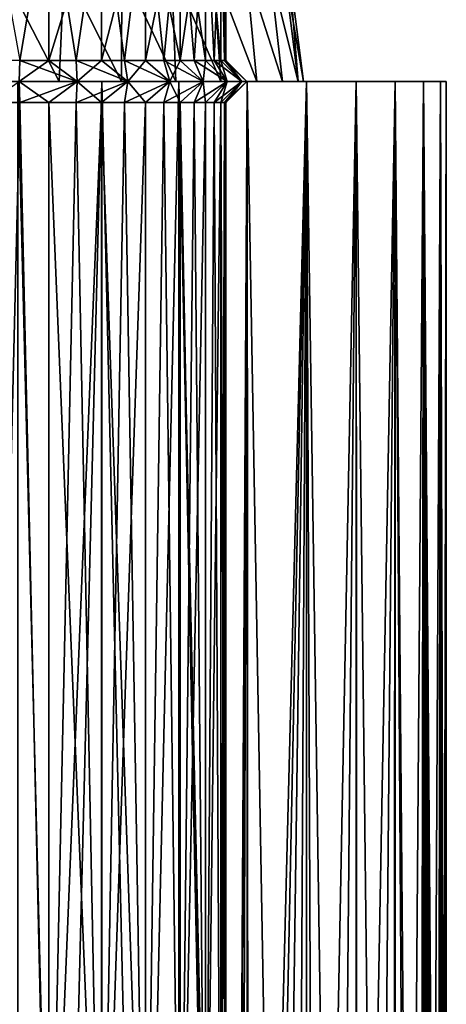
# Model space of a CAD drawing. Units: millimetres. Extents: x -178 to 178, y -5 to 220.
# Drawn here: x 13 to 23, y 58 to 81 of the extents above; entities that cross this region are included whole.
import ezdxf

# ---------------------------------------------------------------- set-up
doc = ezdxf.new("R2010")
doc.units = ezdxf.units.MM
doc.header["$LTSCALE"] = 81.481481
for name, color, linetype in [('1', 7, 'CONTINUOUS'), ('2', 7, 'CONTINUOUS'), ('3', 7, 'CONTINUOUS'), ('5', 7, 'CONTINUOUS'), ('6', 7, 'CONTINUOUS'), ('65', 7, 'CONTINUOUS'), ('69', 7, 'CONTINUOUS'), ('7', 7, 'CONTINUOUS'), ('70', 7, 'CONTINUOUS'), ('73', 7, 'CONTINUOUS'), ('74', 7, 'CONTINUOUS'), ('75', 7, 'CONTINUOUS'), ('8', 7, 'CONTINUOUS')]:
    doc.layers.add(name, color=color, linetype=linetype)

msp = doc.modelspace()

# ---------------------------------------------------------------- linework, layer by layer
at = {"layer": '1', "color": 7, "linetype": 'CONTINUOUS', "true_color": 0xaaaaaa}
for points in [[(13.048, 0, 19.244), (15.052, 0, 17.72), (13.047, 80, 19.244), (13.048, 0, 19.244)], [(13.047, 80, 19.244), (15.052, 0, 17.72), (15.052, 80, 17.72), (13.047, 80, 19.244)], [(15.052, 0, 17.72), (16.879, 0, 15.989), (15.052, 80, 17.72), (15.052, 0, 17.72)], [(15.052, 80, 17.72), (16.879, 0, 15.989), (16.88, 80, 15.989), (15.052, 80, 17.72)], [(16.879, 0, 15.989), (18.509, 0, 14.07), (16.88, 80, 15.989), (16.879, 0, 15.989)], [(16.88, 80, 15.989), (18.509, 0, 14.07), (18.509, 80, 14.071), (16.88, 80, 15.989)], [(18.509, 0, 14.07), (19.922, 0, 11.987), (18.509, 80, 14.071), (18.509, 0, 14.07)], [(18.509, 80, 14.071), (19.922, 0, 11.987), (19.922, 80, 11.986), (18.509, 80, 14.071)], [(19.922, 0, 11.987), (21.101, 0, 9.762), (19.922, 80, 11.986), (19.922, 0, 11.987)], [(19.922, 80, 11.986), (21.101, 0, 9.762), (21.101, 80, 9.762), (19.922, 80, 11.986)], [(21.101, 0, 9.762), (22.033, 0, 7.424), (21.101, 80, 9.762), (21.101, 0, 9.762)], [(21.101, 80, 9.762), (22.033, 0, 7.424), (22.033, 80, 7.424), (21.101, 80, 9.762)], [(22.033, 0, 7.424), (22.706, 0, 4.998), (22.033, 80, 7.424), (22.033, 0, 7.424)], [(22.033, 80, 7.424), (22.706, 0, 4.998), (22.707, 80, 4.998), (22.033, 80, 7.424)], [(22.707, 80, 4.998), (22.706, 0, 4.998), (22.81, 22.5, 4.5), (22.707, 80, 4.998)], [(23.114, 80, 2.514), (22.707, 80, 4.998), (23.1, 28.152, 2.636), (23.114, 80, 2.514)], [(23.1, 28.152, 2.636), (22.707, 80, 4.998), (23.015, 27.129, 3.296), (23.1, 28.152, 2.636)], [(23.015, 27.129, 3.296), (22.707, 80, 4.998), (22.934, 26.031, 3.819), (23.015, 27.129, 3.296)], [(22.934, 26.031, 3.819), (22.707, 80, 4.998), (22.868, 24.881, 4.197), (22.934, 26.031, 3.819)], [(22.868, 24.881, 4.197), (22.707, 80, 4.998), (22.825, 23.699, 4.424), (22.868, 24.881, 4.197)], [(22.825, 23.699, 4.424), (22.707, 80, 4.998), (22.81, 22.5, 4.5), (22.825, 23.699, 4.424)], [(23.176, 29.078, 1.854), (23.114, 80, 2.514), (23.1, 28.152, 2.636), (23.176, 29.078, 1.854)], [(23.25, 80), (23.114, 80, 2.514), (23.25, 30.578), (23.25, 80)], [(23.25, 30.578), (23.114, 80, 2.514), (23.23, 29.891, 0.968), (23.25, 30.578)], [(23.23, 29.891, 0.968), (23.114, 80, 2.514), (23.176, 29.078, 1.854), (23.23, 29.891, 0.968)]]:
    msp.add_3dface(points, dxfattribs=at)
at = {"layer": '2', "color": 7, "linetype": 'CONTINUOUS', "true_color": 0xaaaaaa}
for points in [[(13.047, 80, 19.244), (15.052, 80, 17.72), (6.556, 80, 18.736), (13.047, 80, 19.244)], [(6.556, 80, 18.736), (15.052, 80, 17.72), (8.613, 80, 17.884), (6.556, 80, 18.736)], [(8.613, 80, 17.884), (15.052, 80, 17.72), (10.561, 80, 16.807), (8.613, 80, 17.884)], [(15.052, 80, -17.72), (13.047, 80, -19.244), (8.613, 80, -17.884), (15.052, 80, -17.72)], [(10.561, 80, -16.807), (15.052, 80, -17.72), (8.613, 80, -17.884), (10.561, 80, -16.807)], [(15.052, 80, 17.72), (16.88, 80, 15.989), (10.561, 80, 16.807), (15.052, 80, 17.72)], [(10.561, 80, 16.807), (16.88, 80, 15.989), (12.376, 80, 15.519), (10.561, 80, 16.807)], [(16.88, 80, -15.989), (15.052, 80, -17.72), (10.561, 80, -16.807), (16.88, 80, -15.989)], [(12.376, 80, -15.519), (16.88, 80, -15.989), (10.561, 80, -16.807), (12.376, 80, -15.519)], [(16.88, 80, 15.989), (18.509, 80, 14.071), (12.376, 80, 15.519), (16.88, 80, 15.989)], [(12.376, 80, 15.519), (18.509, 80, 14.071), (14.036, 80, 14.036), (12.376, 80, 15.519)], [(18.509, 80, -14.071), (16.88, 80, -15.989), (12.376, 80, -15.519), (18.509, 80, -14.071)], [(14.036, 80, -14.036), (18.509, 80, -14.071), (12.376, 80, -15.519), (14.036, 80, -14.036)], [(18.509, 80, 14.071), (19.922, 80, 11.986), (14.036, 80, 14.036), (18.509, 80, 14.071)], [(14.036, 80, 14.036), (19.922, 80, 11.986), (15.519, 80, 12.376), (14.036, 80, 14.036)], [(15.519, 80, -12.376), (18.509, 80, -14.071), (14.036, 80, -14.036), (15.519, 80, -12.376)], [(15.519, 80, 12.376), (19.922, 80, 11.986), (16.807, 80, 10.561), (15.519, 80, 12.376)], [(19.922, 80, -11.986), (18.509, 80, -14.071), (15.519, 80, -12.376), (19.922, 80, -11.986)], [(16.807, 80, -10.561), (19.922, 80, -11.986), (15.519, 80, -12.376), (16.807, 80, -10.561)], [(19.922, 80, 11.986), (21.101, 80, 9.762), (16.807, 80, 10.561), (19.922, 80, 11.986)], [(16.807, 80, 10.561), (21.101, 80, 9.762), (17.884, 80, 8.613), (16.807, 80, 10.561)], [(21.101, 80, -9.762), (19.922, 80, -11.986), (16.807, 80, -10.561), (21.101, 80, -9.762)], [(17.884, 80, -8.613), (21.101, 80, -9.762), (16.807, 80, -10.561), (17.884, 80, -8.613)], [(21.101, 80, 9.762), (22.033, 80, 7.424), (17.884, 80, 8.613), (21.101, 80, 9.762)], [(17.884, 80, 8.613), (22.033, 80, 7.424), (18.736, 80, 6.556), (17.884, 80, 8.613)], [(22.033, 80, -7.424), (21.101, 80, -9.762), (17.884, 80, -8.613), (22.033, 80, -7.424)], [(18.736, 80, -6.556), (22.033, 80, -7.424), (17.884, 80, -8.613), (18.736, 80, -6.556)], [(22.033, 80, 7.424), (22.707, 80, 4.998), (18.736, 80, 6.556), (22.033, 80, 7.424)], [(18.736, 80, 6.556), (22.707, 80, 4.998), (19.352, 80, 4.417), (18.736, 80, 6.556)], [(22.707, 80, -4.998), (22.033, 80, -7.424), (18.736, 80, -6.556), (22.707, 80, -4.998)], [(19.352, 80, -4.417), (22.707, 80, -4.998), (18.736, 80, -6.556), (19.352, 80, -4.417)], [(22.707, 80, 4.998), (23.114, 80, 2.514), (19.352, 80, 4.417), (22.707, 80, 4.998)], [(19.352, 80, 4.417), (23.114, 80, 2.514), (19.725, 80, 2.222), (19.352, 80, 4.417)], [(23.114, 80, -2.514), (22.707, 80, -4.998), (19.352, 80, -4.417), (23.114, 80, -2.514)], [(19.725, 80, -2.222), (23.114, 80, -2.514), (19.352, 80, -4.417), (19.725, 80, -2.222)], [(23.114, 80, 2.514), (23.25, 80), (19.725, 80, 2.222), (23.114, 80, 2.514)], [(23.25, 80), (19.85, 80), (19.725, 80, 2.222), (23.25, 80)], [(19.85, 80), (23.114, 80, -2.514), (19.725, 80, -2.222), (19.85, 80)], [(23.25, 80), (23.114, 80, -2.514), (19.85, 80), (23.25, 80)]]:
    msp.add_3dface(points, dxfattribs=at)
at = {"layer": '3', "color": 7, "linetype": 'CONTINUOUS', "true_color": 0xaaaaaa}
for points in [[(13.047, 80, -19.244), (15.052, 80, -17.72), (13.048, 0, -19.244), (13.047, 80, -19.244)], [(13.048, 0, -19.244), (15.052, 80, -17.72), (15.052, 0, -17.72), (13.048, 0, -19.244)], [(15.052, 80, -17.72), (16.88, 80, -15.989), (15.052, 0, -17.72), (15.052, 80, -17.72)], [(15.052, 0, -17.72), (16.88, 80, -15.989), (16.879, 0, -15.989), (15.052, 0, -17.72)], [(16.879, 0, -15.989), (16.88, 80, -15.989), (18.175, 22.5, -14.5), (16.879, 0, -15.989)], [(16.88, 80, -15.989), (18.509, 80, -14.071), (18.175, 22.5, -14.5), (16.88, 80, -15.989)], [(18.175, 22.5, -14.5), (18.509, 80, -14.071), (18.215, 23.478, -14.45), (18.175, 22.5, -14.5)], [(18.215, 23.478, -14.45), (18.509, 80, -14.071), (18.336, 24.462, -14.295), (18.215, 23.478, -14.45)], [(18.336, 24.462, -14.295), (18.509, 80, -14.071), (18.541, 25.454, -14.029), (18.336, 24.462, -14.295)], [(18.509, 80, -14.071), (19.922, 80, -11.986), (18.541, 25.454, -14.029), (18.509, 80, -14.071)], [(18.541, 25.454, -14.029), (19.922, 80, -11.986), (18.83, 26.453, -13.638), (18.541, 25.454, -14.029)], [(18.83, 26.453, -13.638), (19.922, 80, -11.986), (19.2, 27.445, -13.111), (18.83, 26.453, -13.638)], [(19.2, 27.445, -13.111), (19.922, 80, -11.986), (19.641, 28.405, -12.442), (19.2, 27.445, -13.111)], [(19.641, 28.405, -12.442), (19.922, 80, -11.986), (20.128, 29.297, -11.637), (19.641, 28.405, -12.442)], [(19.922, 80, -11.986), (21.101, 80, -9.762), (20.128, 29.297, -11.637), (19.922, 80, -11.986)], [(20.128, 29.297, -11.637), (21.101, 80, -9.762), (20.633, 30.088, -10.716), (20.128, 29.297, -11.637)], [(20.633, 30.088, -10.716), (21.101, 80, -9.762), (21.126, 30.751, -9.708), (20.633, 30.088, -10.716)], [(21.101, 80, -9.762), (22.033, 80, -7.424), (21.126, 30.751, -9.708), (21.101, 80, -9.762)], [(21.126, 30.751, -9.708), (22.033, 80, -7.424), (21.585, 31.275, -8.641), (21.126, 30.751, -9.708)], [(21.585, 31.275, -8.641), (22.033, 80, -7.424), (21.993, 31.654, -7.54), (21.585, 31.275, -8.641)], [(21.993, 31.654, -7.54), (22.033, 80, -7.424), (22.345, 31.893, -6.423), (21.993, 31.654, -7.54)], [(22.033, 80, -7.424), (22.707, 80, -4.998), (22.345, 31.893, -6.423), (22.033, 80, -7.424)], [(22.345, 31.893, -6.423), (22.707, 80, -4.998), (22.637, 31.995, -5.305), (22.345, 31.893, -6.423)], [(22.637, 31.995, -5.305), (22.707, 80, -4.998), (22.869, 31.966, -4.194), (22.637, 31.995, -5.305)], [(22.707, 80, -4.998), (23.114, 80, -2.514), (22.869, 31.966, -4.194), (22.707, 80, -4.998)], [(22.869, 31.966, -4.194), (23.114, 80, -2.514), (23.042, 31.808, -3.099), (22.869, 31.966, -4.194)], [(23.042, 31.808, -3.099), (23.114, 80, -2.514), (23.161, 31.523, -2.029), (23.042, 31.808, -3.099)], [(23.114, 80, -2.514), (23.25, 80), (23.161, 31.523, -2.029), (23.114, 80, -2.514)], [(23.161, 31.523, -2.029), (23.25, 80), (23.229, 31.113, -0.992), (23.161, 31.523, -2.029)], [(23.25, 80), (23.25, 30.578), (23.229, 31.113, -0.992), (23.25, 80)]]:
    msp.add_3dface(points, dxfattribs=at)
at = {"layer": '5', "color": 7, "linetype": 'CONTINUOUS', "true_color": 0xaaaaaa}
for points in [[(13.789, 49, 11.571), (12.352, 49, 13.093), (13.093, 79.5, 12.352), (13.789, 49, 11.571)], [(13.093, 79.5, 12.352), (12.352, 49, 13.093), (12.352, 79.5, 13.093), (13.093, 79.5, 12.352)], [(13.789, 79.5, 11.57), (13.789, 49, 11.571), (13.093, 79.5, 12.352), (13.789, 79.5, 11.57)], [(15.039, 49, 9.891), (13.789, 49, 11.571), (15.039, 79.5, 9.891), (15.039, 49, 9.891)], [(15.039, 79.5, 9.891), (13.789, 49, 11.571), (14.438, 79.5, 10.749), (15.039, 79.5, 9.891)], [(14.438, 79.5, 10.749), (13.789, 49, 11.571), (13.789, 79.5, 11.57), (14.438, 79.5, 10.749)], [(16.085, 49, 8.078), (15.039, 49, 9.891), (16.085, 79.5, 8.079), (16.085, 49, 8.078)], [(16.085, 79.5, 8.079), (15.039, 49, 9.891), (15.588, 79.5, 9), (16.085, 79.5, 8.079)], [(15.588, 79.5, 9), (15.039, 49, 9.891), (15.039, 79.5, 9.891), (15.588, 79.5, 9)], [(16.914, 49, 6.157), (16.085, 49, 8.078), (16.528, 79.5, 7.129), (16.914, 49, 6.157)], [(16.528, 79.5, 7.129), (16.085, 49, 8.078), (16.085, 79.5, 8.079), (16.528, 79.5, 7.129)], [(16.914, 79.5, 6.156), (16.914, 49, 6.157), (16.528, 79.5, 7.129), (16.914, 79.5, 6.156)], [(17.515, 49, 4.151), (16.914, 49, 6.157), (17.515, 79.5, 4.151), (17.515, 49, 4.151)], [(17.515, 79.5, 4.151), (16.914, 49, 6.157), (17.244, 79.5, 5.163), (17.515, 79.5, 4.151)], [(17.244, 79.5, 5.163), (16.914, 49, 6.157), (16.914, 79.5, 6.156), (17.244, 79.5, 5.163)], [(17.878, 49, 2.09), (17.515, 49, 4.151), (17.878, 79.5, 2.09), (17.878, 49, 2.09)], [(17.878, 79.5, 2.09), (17.515, 49, 4.151), (17.727, 79.5, 3.126), (17.878, 79.5, 2.09)], [(17.727, 79.5, 3.126), (17.515, 49, 4.151), (17.515, 79.5, 4.151), (17.727, 79.5, 3.126)], [(18, 49), (17.878, 49, 2.09), (18, 79.5), (18, 49)], [(18, 79.5), (17.878, 49, 2.09), (17.97, 79.5, 1.046), (18, 79.5)], [(17.97, 79.5, 1.046), (17.878, 49, 2.09), (17.878, 79.5, 2.09), (17.97, 79.5, 1.046)]]:
    msp.add_3dface(points, dxfattribs=at)
at = {"layer": '6', "color": 7, "linetype": 'CONTINUOUS', "true_color": 0xaaaaaa}
for points in [[(12.352, 49, -13.093), (13.789, 49, -11.571), (13.093, 79.5, -12.352), (12.352, 49, -13.093)], [(13.093, 79.5, -12.352), (13.789, 49, -11.571), (13.789, 79.5, -11.57), (13.093, 79.5, -12.352)], [(13.789, 49, -11.571), (15.039, 49, -9.891), (13.789, 79.5, -11.57), (13.789, 49, -11.571)], [(13.789, 79.5, -11.57), (15.039, 49, -9.891), (14.438, 79.5, -10.749), (13.789, 79.5, -11.57)], [(14.438, 79.5, -10.749), (15.039, 49, -9.891), (15.039, 79.5, -9.891), (14.438, 79.5, -10.749)], [(15.039, 49, -9.891), (16.085, 49, -8.078), (15.039, 79.5, -9.891), (15.039, 49, -9.891)], [(15.039, 79.5, -9.891), (16.085, 49, -8.078), (15.588, 79.5, -9), (15.039, 79.5, -9.891)], [(15.588, 79.5, -9), (16.085, 49, -8.078), (16.085, 79.5, -8.079), (15.588, 79.5, -9)], [(16.085, 49, -8.078), (16.914, 49, -6.157), (16.528, 79.5, -7.129), (16.085, 49, -8.078)], [(16.085, 79.5, -8.079), (16.085, 49, -8.078), (16.528, 79.5, -7.129), (16.085, 79.5, -8.079)], [(16.528, 79.5, -7.129), (16.914, 49, -6.157), (16.914, 79.5, -6.156), (16.528, 79.5, -7.129)], [(16.914, 49, -6.157), (17.515, 49, -4.151), (16.914, 79.5, -6.156), (16.914, 49, -6.157)], [(16.914, 79.5, -6.156), (17.515, 49, -4.151), (17.244, 79.5, -5.163), (16.914, 79.5, -6.156)], [(17.244, 79.5, -5.163), (17.515, 49, -4.151), (17.515, 79.5, -4.151), (17.244, 79.5, -5.163)], [(17.515, 49, -4.151), (17.878, 49, -2.09), (17.727, 79.5, -3.126), (17.515, 49, -4.151)], [(17.515, 79.5, -4.151), (17.515, 49, -4.151), (17.727, 79.5, -3.126), (17.515, 79.5, -4.151)], [(17.727, 79.5, -3.126), (17.878, 49, -2.09), (17.878, 79.5, -2.09), (17.727, 79.5, -3.126)], [(17.878, 49, -2.09), (18, 49), (17.878, 79.5, -2.09), (17.878, 49, -2.09)], [(17.878, 79.5, -2.09), (18, 49), (17.97, 79.5, -1.046), (17.878, 79.5, -2.09)], [(18, 49), (18, 79.5), (17.97, 79.5, -1.046), (18, 49)]]:
    msp.add_3dface(points, dxfattribs=at)
at = {"layer": '65', "color": 7, "linetype": 'CONTINUOUS', "true_color": 0xaaaaaa}
for points in [[(12.376, 80, 15.519), (14.036, 80, 14.036), (12.623, 82.725, 14.86), (12.376, 80, 15.519)], [(12.623, 82.725, 14.86), (14.036, 80, 14.036), (14.155, 82.725, 13.409), (12.623, 82.725, 14.86)], [(14.036, 80, 14.036), (15.519, 80, 12.376), (14.155, 82.725, 13.409), (14.036, 80, 14.036)], [(14.155, 82.725, 13.409), (15.519, 80, 12.376), (15.522, 82.725, 11.8), (14.155, 82.725, 13.409)], [(15.519, 80, 12.376), (16.807, 80, 10.561), (15.522, 82.725, 11.8), (15.519, 80, 12.376)], [(15.522, 82.725, 11.8), (16.807, 80, 10.561), (16.707, 82.725, 10.052), (15.522, 82.725, 11.8)], [(16.807, 80, 10.561), (17.884, 80, 8.613), (16.707, 82.725, 10.052), (16.807, 80, 10.561)], [(16.707, 82.725, 10.052), (17.884, 80, 8.613), (17.696, 82.725, 8.187), (16.707, 82.725, 10.052)], [(17.884, 80, 8.613), (18.736, 80, 6.556), (17.696, 82.725, 8.187), (17.884, 80, 8.613)], [(17.696, 82.725, 8.187), (18.736, 80, 6.556), (18.477, 82.725, 6.226), (17.696, 82.725, 8.187)], [(18.736, 80, 6.556), (19.352, 80, 4.417), (18.477, 82.725, 6.226), (18.736, 80, 6.556)], [(18.477, 82.725, 6.226), (19.352, 80, 4.417), (19.042, 82.725, 4.191), (18.477, 82.725, 6.226)], [(19.352, 80, 4.417), (19.725, 80, 2.222), (19.042, 82.725, 4.191), (19.352, 80, 4.417)], [(19.042, 82.725, 4.191), (19.725, 80, 2.222), (19.383, 82.725, 2.108), (19.042, 82.725, 4.191)], [(19.725, 80, 2.222), (19.85, 80), (19.383, 82.725, 2.108), (19.725, 80, 2.222)], [(19.383, 82.725, 2.108), (19.85, 80), (19.498, 82.725), (19.383, 82.725, 2.108)]]:
    msp.add_3dface(points, dxfattribs=at)
at = {"layer": '69', "color": 7, "linetype": 'CONTINUOUS', "true_color": 0xaaaaaa}
for points in [[(12.352, 84.582, 13.093), (13.789, 84.582, 11.57), (12.352, 80.5, 13.093), (12.352, 84.582, 13.093)], [(12.352, 80.5, 13.093), (13.789, 84.582, 11.57), (13.093, 80.5, 12.352), (12.352, 80.5, 13.093)], [(13.093, 80.5, 12.352), (13.789, 84.582, 11.57), (13.789, 80.5, 11.57), (13.093, 80.5, 12.352)], [(13.789, 84.582, 11.57), (15.039, 84.582, 9.891), (13.789, 80.5, 11.57), (13.789, 84.582, 11.57)], [(13.789, 80.5, 11.57), (15.039, 84.582, 9.891), (14.438, 80.5, 10.749), (13.789, 80.5, 11.57)], [(14.438, 80.5, 10.749), (15.039, 84.582, 9.891), (15.039, 80.5, 9.891), (14.438, 80.5, 10.749)], [(15.039, 84.582, 9.891), (16.085, 84.582, 8.078), (15.039, 80.5, 9.891), (15.039, 84.582, 9.891)], [(15.039, 80.5, 9.891), (16.085, 84.582, 8.078), (15.588, 80.5, 9), (15.039, 80.5, 9.891)], [(15.588, 80.5, 9), (16.085, 84.582, 8.078), (16.085, 80.5, 8.078), (15.588, 80.5, 9)], [(16.085, 84.582, 8.078), (16.914, 84.582, 6.156), (16.085, 80.5, 8.078), (16.085, 84.582, 8.078)], [(16.085, 80.5, 8.078), (16.914, 84.582, 6.156), (16.528, 80.5, 7.129), (16.085, 80.5, 8.078)], [(16.528, 80.5, 7.129), (16.914, 84.582, 6.156), (16.914, 80.5, 6.156), (16.528, 80.5, 7.129)], [(16.914, 84.582, 6.156), (17.515, 84.582, 4.151), (16.914, 80.5, 6.156), (16.914, 84.582, 6.156)], [(16.914, 80.5, 6.156), (17.515, 84.582, 4.151), (17.244, 80.5, 5.162), (16.914, 80.5, 6.156)], [(17.244, 80.5, 5.162), (17.515, 84.582, 4.151), (17.515, 80.5, 4.151), (17.244, 80.5, 5.162)], [(17.515, 84.582, 4.151), (17.878, 84.582, 2.09), (17.727, 80.5, 3.126), (17.515, 84.582, 4.151)], [(17.515, 80.5, 4.151), (17.515, 84.582, 4.151), (17.727, 80.5, 3.126), (17.515, 80.5, 4.151)], [(17.727, 80.5, 3.126), (17.878, 84.582, 2.09), (17.878, 80.5, 2.09), (17.727, 80.5, 3.126)], [(17.878, 84.582, 2.09), (18, 84.582), (17.97, 80.5, 1.047), (17.878, 84.582, 2.09)], [(17.878, 80.5, 2.09), (17.878, 84.582, 2.09), (17.97, 80.5, 1.047), (17.878, 80.5, 2.09)], [(17.97, 80.5, 1.047), (18, 84.582), (18, 80.5), (17.97, 80.5, 1.047)]]:
    msp.add_3dface(points, dxfattribs=at)
at = {"layer": '7', "color": 7, "linetype": 'CONTINUOUS', "true_color": 0xaaaaaa}
for points in [[(13.093, 79.5, -12.352), (13.789, 79.5, -11.57), (13.081, 80, -13.081), (13.093, 79.5, -12.352)], [(13.081, 80, -13.081), (13.789, 79.5, -11.57), (14.464, 80, -11.535), (13.081, 80, -13.081)], [(13.789, 79.5, -11.57), (14.438, 79.5, -10.749), (14.464, 80, -11.535), (13.789, 79.5, -11.57)], [(14.438, 79.5, -10.749), (15.039, 79.5, -9.891), (14.464, 80, -11.535), (14.438, 79.5, -10.749)], [(14.464, 80, -11.535), (15.039, 79.5, -9.891), (15.664, 80, -9.843), (14.464, 80, -11.535)], [(15.039, 79.5, -9.891), (15.588, 79.5, -9), (15.664, 80, -9.843), (15.039, 79.5, -9.891)], [(15.588, 79.5, -9), (16.085, 79.5, -8.079), (15.664, 80, -9.843), (15.588, 79.5, -9)], [(15.664, 80, -9.843), (16.085, 79.5, -8.079), (16.668, 80, -8.027), (15.664, 80, -9.843)], [(16.085, 79.5, -8.079), (16.528, 79.5, -7.129), (16.668, 80, -8.027), (16.085, 79.5, -8.079)], [(16.528, 79.5, -7.129), (16.914, 79.5, -6.156), (16.668, 80, -8.027), (16.528, 79.5, -7.129)], [(16.668, 80, -8.027), (16.914, 79.5, -6.156), (17.462, 80, -6.11), (16.668, 80, -8.027)], [(16.914, 79.5, -6.156), (17.244, 79.5, -5.163), (17.462, 80, -6.11), (16.914, 79.5, -6.156)], [(17.244, 79.5, -5.163), (17.515, 79.5, -4.151), (17.462, 80, -6.11), (17.244, 79.5, -5.163)], [(17.462, 80, -6.11), (17.515, 79.5, -4.151), (18.036, 80, -4.117), (17.462, 80, -6.11)], [(17.515, 79.5, -4.151), (17.727, 79.5, -3.126), (18.036, 80, -4.117), (17.515, 79.5, -4.151)], [(17.727, 79.5, -3.126), (17.878, 79.5, -2.09), (18.036, 80, -4.117), (17.727, 79.5, -3.126)], [(17.878, 79.5, -2.09), (17.97, 79.5, -1.046), (18.384, 80, -2.071), (17.878, 79.5, -2.09)], [(18.036, 80, -4.117), (17.878, 79.5, -2.09), (18.384, 80, -2.071), (18.036, 80, -4.117)], [(17.97, 79.5, -1.046), (18, 79.5), (18.384, 80, -2.071), (17.97, 79.5, -1.046)], [(18.384, 80, -2.071), (18, 79.5), (18.5, 80, 0), (18.384, 80, -2.071)]]:
    msp.add_3dface(points, dxfattribs=at)
at = {"layer": '70', "color": 7, "linetype": 'CONTINUOUS', "true_color": 0xaaaaaa}
for points in [[(14.036, 80, -14.036), (12.376, 80, -15.519), (12.623, 82.725, -14.86), (14.036, 80, -14.036)], [(14.155, 82.725, -13.409), (14.036, 80, -14.036), (12.623, 82.725, -14.86), (14.155, 82.725, -13.409)], [(15.519, 80, -12.376), (14.036, 80, -14.036), (14.155, 82.725, -13.409), (15.519, 80, -12.376)], [(15.522, 82.725, -11.8), (15.519, 80, -12.376), (14.155, 82.725, -13.409), (15.522, 82.725, -11.8)], [(16.807, 80, -10.561), (15.519, 80, -12.376), (15.522, 82.725, -11.8), (16.807, 80, -10.561)], [(16.707, 82.725, -10.052), (16.807, 80, -10.561), (15.522, 82.725, -11.8), (16.707, 82.725, -10.052)], [(17.884, 80, -8.613), (16.807, 80, -10.561), (16.707, 82.725, -10.052), (17.884, 80, -8.613)], [(17.696, 82.725, -8.187), (17.884, 80, -8.613), (16.707, 82.725, -10.052), (17.696, 82.725, -8.187)], [(18.736, 80, -6.556), (17.884, 80, -8.613), (17.696, 82.725, -8.187), (18.736, 80, -6.556)], [(18.477, 82.725, -6.226), (18.736, 80, -6.556), (17.696, 82.725, -8.187), (18.477, 82.725, -6.226)], [(19.352, 80, -4.417), (18.736, 80, -6.556), (18.477, 82.725, -6.226), (19.352, 80, -4.417)], [(19.042, 82.725, -4.191), (19.352, 80, -4.417), (18.477, 82.725, -6.226), (19.042, 82.725, -4.191)], [(19.725, 80, -2.222), (19.352, 80, -4.417), (19.042, 82.725, -4.191), (19.725, 80, -2.222)], [(19.383, 82.725, -2.108), (19.725, 80, -2.222), (19.042, 82.725, -4.191), (19.383, 82.725, -2.108)], [(19.498, 82.725), (19.725, 80, -2.222), (19.383, 82.725, -2.108), (19.498, 82.725)], [(19.85, 80), (19.725, 80, -2.222), (19.498, 82.725), (19.85, 80)]]:
    msp.add_3dface(points, dxfattribs=at)
at = {"layer": '73', "color": 7, "linetype": 'CONTINUOUS', "true_color": 0xaaaaaa}
for points in [[(13.789, 84.582, -11.57), (12.352, 84.582, -13.093), (13.093, 80.5, -12.352), (13.789, 84.582, -11.57)], [(13.789, 80.5, -11.57), (13.789, 84.582, -11.57), (13.093, 80.5, -12.352), (13.789, 80.5, -11.57)], [(15.039, 84.582, -9.891), (13.789, 84.582, -11.57), (14.438, 80.5, -10.749), (15.039, 84.582, -9.891)], [(14.438, 80.5, -10.749), (13.789, 84.582, -11.57), (13.789, 80.5, -11.57), (14.438, 80.5, -10.749)], [(15.039, 80.5, -9.891), (15.039, 84.582, -9.891), (14.438, 80.5, -10.749), (15.039, 80.5, -9.891)], [(16.085, 84.582, -8.078), (15.039, 84.582, -9.891), (15.588, 80.5, -9), (16.085, 84.582, -8.078)], [(15.588, 80.5, -9), (15.039, 84.582, -9.891), (15.039, 80.5, -9.891), (15.588, 80.5, -9)], [(16.085, 80.5, -8.078), (16.085, 84.582, -8.078), (15.588, 80.5, -9), (16.085, 80.5, -8.078)], [(16.914, 84.582, -6.156), (16.085, 84.582, -8.078), (16.914, 80.5, -6.156), (16.914, 84.582, -6.156)], [(16.914, 80.5, -6.156), (16.085, 84.582, -8.078), (16.528, 80.5, -7.129), (16.914, 80.5, -6.156)], [(16.528, 80.5, -7.129), (16.085, 84.582, -8.078), (16.085, 80.5, -8.078), (16.528, 80.5, -7.129)], [(17.515, 84.582, -4.151), (16.914, 84.582, -6.156), (17.515, 80.5, -4.151), (17.515, 84.582, -4.151)], [(17.515, 80.5, -4.151), (16.914, 84.582, -6.156), (17.244, 80.5, -5.162), (17.515, 80.5, -4.151)], [(17.244, 80.5, -5.162), (16.914, 84.582, -6.156), (16.914, 80.5, -6.156), (17.244, 80.5, -5.162)], [(17.878, 84.582, -2.09), (17.515, 84.582, -4.151), (17.878, 80.5, -2.09), (17.878, 84.582, -2.09)], [(17.878, 80.5, -2.09), (17.515, 84.582, -4.151), (17.727, 80.5, -3.126), (17.878, 80.5, -2.09)], [(17.727, 80.5, -3.126), (17.515, 84.582, -4.151), (17.515, 80.5, -4.151), (17.727, 80.5, -3.126)], [(18, 80.5), (18, 84.582), (17.878, 84.582, -2.09), (18, 80.5)], [(18, 80.5), (17.878, 84.582, -2.09), (17.97, 80.5, -1.047), (18, 80.5)], [(17.97, 80.5, -1.047), (17.878, 84.582, -2.09), (17.878, 80.5, -2.09), (17.97, 80.5, -1.047)]]:
    msp.add_3dface(points, dxfattribs=at)
at = {"layer": '74', "color": 7, "linetype": 'CONTINUOUS', "true_color": 0xaaaaaa}
for points in [[(13.081, 80, -13.081), (14.464, 80, -11.535), (13.093, 80.5, -12.352), (13.081, 80, -13.081)], [(14.464, 80, -11.535), (13.789, 80.5, -11.57), (13.093, 80.5, -12.352), (14.464, 80, -11.535)], [(14.464, 80, -11.535), (14.438, 80.5, -10.749), (13.789, 80.5, -11.57), (14.464, 80, -11.535)], [(14.464, 80, -11.535), (15.664, 80, -9.843), (14.438, 80.5, -10.749), (14.464, 80, -11.535)], [(15.664, 80, -9.843), (15.039, 80.5, -9.891), (14.438, 80.5, -10.749), (15.664, 80, -9.843)], [(15.664, 80, -9.843), (15.588, 80.5, -9), (15.039, 80.5, -9.891), (15.664, 80, -9.843)], [(15.664, 80, -9.843), (16.668, 80, -8.027), (15.588, 80.5, -9), (15.664, 80, -9.843)], [(16.668, 80, -8.027), (16.085, 80.5, -8.078), (15.588, 80.5, -9), (16.668, 80, -8.027)], [(16.668, 80, -8.027), (16.528, 80.5, -7.129), (16.085, 80.5, -8.078), (16.668, 80, -8.027)], [(16.668, 80, -8.027), (17.462, 80, -6.11), (16.528, 80.5, -7.129), (16.668, 80, -8.027)], [(17.462, 80, -6.11), (16.914, 80.5, -6.156), (16.528, 80.5, -7.129), (17.462, 80, -6.11)], [(17.462, 80, -6.11), (17.244, 80.5, -5.162), (16.914, 80.5, -6.156), (17.462, 80, -6.11)], [(17.462, 80, -6.11), (18.036, 80, -4.117), (17.244, 80.5, -5.162), (17.462, 80, -6.11)], [(18.036, 80, -4.117), (17.515, 80.5, -4.151), (17.244, 80.5, -5.162), (18.036, 80, -4.117)], [(18.036, 80, -4.117), (17.727, 80.5, -3.126), (17.515, 80.5, -4.151), (18.036, 80, -4.117)], [(18.036, 80, -4.117), (18.384, 80, -2.071), (17.727, 80.5, -3.126), (18.036, 80, -4.117)], [(18.384, 80, -2.071), (17.878, 80.5, -2.09), (17.727, 80.5, -3.126), (18.384, 80, -2.071)], [(18.384, 80, -2.071), (17.97, 80.5, -1.047), (17.878, 80.5, -2.09), (18.384, 80, -2.071)], [(18.384, 80, -2.071), (18.5, 80, 0), (17.97, 80.5, -1.047), (18.384, 80, -2.071)], [(18.5, 80, 0), (18, 80.5), (17.97, 80.5, -1.047), (18.5, 80, 0)]]:
    msp.add_3dface(points, dxfattribs=at)
at = {"layer": '75', "color": 7, "linetype": 'CONTINUOUS', "true_color": 0xaaaaaa}
for points in [[(14.464, 80, 11.535), (13.081, 80, 13.081), (13.789, 80.5, 11.57), (14.464, 80, 11.535)], [(13.081, 80, 13.081), (13.093, 80.5, 12.352), (13.789, 80.5, 11.57), (13.081, 80, 13.081)], [(14.464, 80, 11.535), (13.789, 80.5, 11.57), (14.438, 80.5, 10.749), (14.464, 80, 11.535)], [(14.464, 80, 11.535), (14.438, 80.5, 10.749), (15.039, 80.5, 9.891), (14.464, 80, 11.535)], [(15.664, 80, 9.843), (14.464, 80, 11.535), (15.039, 80.5, 9.891), (15.664, 80, 9.843)], [(15.664, 80, 9.843), (15.039, 80.5, 9.891), (15.588, 80.5, 9), (15.664, 80, 9.843)], [(15.664, 80, 9.843), (15.588, 80.5, 9), (16.085, 80.5, 8.078), (15.664, 80, 9.843)], [(16.668, 80, 8.027), (15.664, 80, 9.843), (16.085, 80.5, 8.078), (16.668, 80, 8.027)], [(16.668, 80, 8.027), (16.085, 80.5, 8.078), (16.528, 80.5, 7.129), (16.668, 80, 8.027)], [(16.668, 80, 8.027), (16.528, 80.5, 7.129), (16.914, 80.5, 6.156), (16.668, 80, 8.027)], [(17.462, 80, 6.11), (16.668, 80, 8.027), (16.914, 80.5, 6.156), (17.462, 80, 6.11)], [(17.462, 80, 6.11), (16.914, 80.5, 6.156), (17.244, 80.5, 5.162), (17.462, 80, 6.11)], [(17.462, 80, 6.11), (17.244, 80.5, 5.162), (17.515, 80.5, 4.151), (17.462, 80, 6.11)], [(18.036, 80, 4.117), (17.462, 80, 6.11), (17.515, 80.5, 4.151), (18.036, 80, 4.117)], [(18.036, 80, 4.117), (17.515, 80.5, 4.151), (17.727, 80.5, 3.126), (18.036, 80, 4.117)], [(18.036, 80, 4.117), (17.727, 80.5, 3.126), (17.878, 80.5, 2.09), (18.036, 80, 4.117)], [(18.384, 80, 2.071), (18.036, 80, 4.117), (17.878, 80.5, 2.09), (18.384, 80, 2.071)], [(18.384, 80, 2.071), (17.878, 80.5, 2.09), (17.97, 80.5, 1.047), (18.384, 80, 2.071)], [(18.384, 80, 2.071), (17.97, 80.5, 1.047), (18, 80.5), (18.384, 80, 2.071)], [(18.5, 80, 0), (18.384, 80, 2.071), (18, 80.5), (18.5, 80, 0)]]:
    msp.add_3dface(points, dxfattribs=at)
at = {"layer": '8', "color": 7, "linetype": 'CONTINUOUS', "true_color": 0xaaaaaa}
for points in [[(13.093, 79.5, 12.352), (12.352, 79.5, 13.093), (13.081, 80, 13.081), (13.093, 79.5, 12.352)], [(14.464, 80, 11.535), (13.093, 79.5, 12.352), (13.081, 80, 13.081), (14.464, 80, 11.535)], [(13.789, 79.5, 11.57), (13.093, 79.5, 12.352), (14.464, 80, 11.535), (13.789, 79.5, 11.57)], [(14.438, 79.5, 10.749), (13.789, 79.5, 11.57), (14.464, 80, 11.535), (14.438, 79.5, 10.749)], [(15.039, 79.5, 9.891), (14.438, 79.5, 10.749), (15.664, 80, 9.843), (15.039, 79.5, 9.891)], [(15.664, 80, 9.843), (14.438, 79.5, 10.749), (14.464, 80, 11.535), (15.664, 80, 9.843)], [(15.588, 79.5, 9), (15.039, 79.5, 9.891), (15.664, 80, 9.843), (15.588, 79.5, 9)], [(16.085, 79.5, 8.079), (15.588, 79.5, 9), (16.668, 80, 8.027), (16.085, 79.5, 8.079)], [(16.668, 80, 8.027), (15.588, 79.5, 9), (15.664, 80, 9.843), (16.668, 80, 8.027)], [(16.528, 79.5, 7.129), (16.085, 79.5, 8.079), (16.668, 80, 8.027), (16.528, 79.5, 7.129)], [(16.914, 79.5, 6.156), (16.528, 79.5, 7.129), (17.462, 80, 6.11), (16.914, 79.5, 6.156)], [(17.462, 80, 6.11), (16.528, 79.5, 7.129), (16.668, 80, 8.027), (17.462, 80, 6.11)], [(17.244, 79.5, 5.163), (16.914, 79.5, 6.156), (17.462, 80, 6.11), (17.244, 79.5, 5.163)], [(17.515, 79.5, 4.151), (17.244, 79.5, 5.163), (18.036, 80, 4.117), (17.515, 79.5, 4.151)], [(18.036, 80, 4.117), (17.244, 79.5, 5.163), (17.462, 80, 6.11), (18.036, 80, 4.117)], [(17.727, 79.5, 3.126), (17.515, 79.5, 4.151), (18.036, 80, 4.117), (17.727, 79.5, 3.126)], [(17.878, 79.5, 2.09), (17.727, 79.5, 3.126), (18.384, 80, 2.071), (17.878, 79.5, 2.09)], [(18.384, 80, 2.071), (17.727, 79.5, 3.126), (18.036, 80, 4.117), (18.384, 80, 2.071)], [(17.97, 79.5, 1.046), (17.878, 79.5, 2.09), (18.384, 80, 2.071), (17.97, 79.5, 1.046)], [(18, 79.5), (17.97, 79.5, 1.046), (18.5, 80, 0), (18, 79.5)], [(18.5, 80, 0), (17.97, 79.5, 1.046), (18.384, 80, 2.071), (18.5, 80, 0)]]:
    msp.add_3dface(points, dxfattribs=at)

doc.saveas('drawing.dxf')
